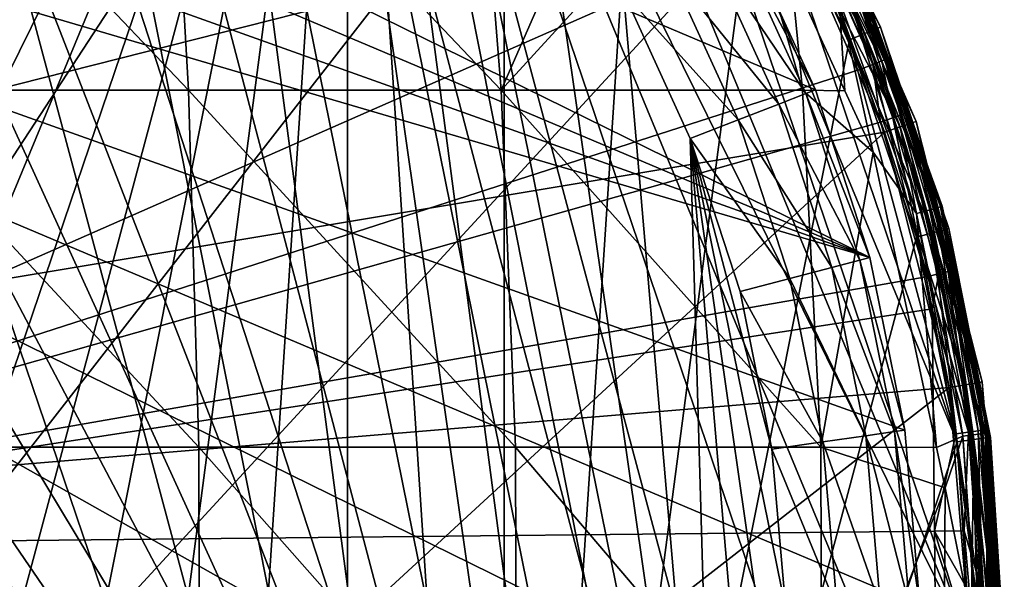
# Model space of a CAD drawing. Extents: x -24 to 24, y -246 to 24.
# Drawn here: x 10 to 24, y 1 to 9 of the extents above; entities that cross this region are included whole.
import ezdxf

# ---------------------------------------------------------------- set-up
doc = ezdxf.new("R2010")
doc.units = 0
doc.header["$MEASUREMENT"] = 0
for name, color, linetype in [('L1', 7, 'Continuous'), ('L2', 7, 'Continuous'), ('L4', 7, 'Continuous'), ('L5', 7, 'Continuous')]:
    doc.layers.add(name, color=color, linetype=linetype)

msp = doc.modelspace()

# ---------------------------------------------------------------- linework, layer by layer
at = {"layer": 'L1', "color": 250}
for points in [[(22.24438, 5.847021, 261.1), (-11.30986, 20.02716, 261.1), (-8.953213, 21.18584, 261.1)], [(22.24438, 5.847021, 261.1), (-8.953213, 21.18584, 261.1), (21.43287, 8.344578, 261.1)], [(-8.953213, 21.18584, 261.1), (20.34196, 10.73335, 261.1), (21.43287, 8.344578, 261.1)], [(17.98333, -10.84435, 263.1), (-1.198865, 20.96575, 263.1), (-3.580966, 20.69243, 263.1)], [(1.198865, 20.96575, 263.1), (-1.198865, 20.96575, 263.1), (17.98333, -10.84435, 263.1)], [(17.98333, -10.84435, 263.1), (3.580966, 20.69243, 263.1), (1.198865, 20.96575, 263.1)], [(17.98333, -10.84435, 263.1), (-3.580966, 20.69243, 263.1), (-5.916384, 20.14935, 263.1)], [(17.98333, -10.84435, 263.1), (5.916384, 20.14935, 263.1), (3.580966, 20.69243, 263.1)], [(-8.174672, 19.3436, 263.1), (17.98333, -10.84435, 263.1), (-5.916384, 20.14935, 263.1)], [(8.174672, 19.3436, 263.1), (5.916384, 20.14935, 263.1), (17.98333, -10.84435, 263.1)], [(-13.51906, 18.60739, 261.1), (-11.30986, 20.02716, 261.1), (22.24438, 5.847021, 261.1)], [(9.265644, -18.84537, 263.1), (11.35346, -17.66632, 263.1), (-8.174672, 19.3436, 263.1)], [(-8.174672, 19.3436, 263.1), (11.35346, -17.66632, 263.1), (13.29326, -16.25697, 263.1)], [(-8.174672, 19.3436, 263.1), (13.29326, -16.25697, 263.1), (15.05977, -14.63569, 263.1)], [(15.05977, -14.63569, 263.1), (16.62995, -12.82361, 263.1), (-8.174672, 19.3436, 263.1)], [(-8.174672, 19.3436, 263.1), (16.62995, -12.82361, 263.1), (17.98333, -10.84435, 263.1)], [(17.98333, -10.84435, 263.1), (10.32639, 18.28567, 263.1), (8.174672, 19.3436, 263.1)], [(22.24438, 5.847021, 261.1), (-15.55202, 16.94505, 261.1), (-13.51906, 18.60739, 261.1)], [(17.98333, -10.84435, 263.1), (12.34349, 16.98936, 263.1), (10.32639, 18.28567, 263.1)], [(20.92154, -9.554545, 261.1), (-17.38224, 15.0618, 261.1), (-15.55202, 16.94505, 261.1)], [(22.24438, 5.847021, 261.1), (22.76589, 3.273241, 261.1), (-15.55202, 16.94505, 261.1)], [(-15.55202, 16.94505, 261.1), (22.76589, 3.273241, 261.1), (22.99062, 0.656789, 261.1)], [(-15.55202, 16.94505, 261.1), (22.99062, 0.656789, 261.1), (22.91563, -1.968225, 261.1)], [(22.91563, -1.968225, 261.1), (22.5419, -4.567581, 261.1), (-15.55202, 16.94505, 261.1)], [(-15.55202, 16.94505, 261.1), (22.5419, -4.567581, 261.1), (21.8743, -7.107391, 261.1)], [(-15.55202, 16.94505, 261.1), (21.8743, -7.107391, 261.1), (20.92154, -9.554545, 261.1)], [(14.19967, 15.47156, 263.1), (12.34349, 16.98936, 263.1), (17.98333, -10.84435, 263.1)], [(17.98333, -10.84435, 263.1), (19.10227, -8.723715, 263.1), (14.19967, 15.47156, 263.1)], [(14.19967, 15.47156, 263.1), (19.10227, -8.723715, 263.1), (19.97219, -6.489357, 263.1)], [(14.19967, 15.47156, 263.1), (19.97219, -6.489357, 263.1), (15.87074, 13.75208, 263.1)], [(20.92154, -9.554545, 261.1), (-18.98585, 12.98219, 261.1), (-17.38224, 15.0618, 261.1)], [(15.87074, 13.75208, 263.1), (19.97219, -6.489357, 263.1), (17.33491, 11.85331, 263.1)], [(-20.34196, 10.73335, 261.1), (-18.98585, 12.98219, 261.1), (20.92154, -9.554545, 261.1)], [(19.97219, -6.489357, 263.1), (18.57309, 9.800014, 263.1), (17.33491, 11.85331, 263.1)], [(-20.34196, 10.73335, 261.1), (20.92154, -9.554545, 261.1), (19.69603, -11.87714, 261.1)], [(19.69603, -11.87714, 261.1), (18.21375, -14.0449, 261.1), (-20.34196, 10.73335, 261.1)], [(-20.34196, 10.73335, 261.1), (18.21375, -14.0449, 261.1), (16.49403, -16.02956, 261.1)], [(-20.34196, 10.73335, 261.1), (16.49403, -16.02956, 261.1), (14.55929, -17.80526, 261.1)], [(14.55929, -17.80526, 261.1), (12.43474, -19.34883, 261.1), (-20.34196, 10.73335, 261.1)], [(-20.34196, 10.73335, 261.1), (12.43474, -19.34883, 261.1), (10.14809, -20.64016, 261.1)], [(-20.34196, 10.73335, 261.1), (10.14809, -20.64016, 261.1), (7.729136, -21.66242, 261.1)], [(20.20731, 10.6623, 261.8654), (21.43287, 8.344578, 261.1), (20.34196, 10.73335, 261.1)], [(19.82387, 10.45998, 262.5142), (21.291, 8.289343, 261.8654), (20.20731, 10.6623, 261.8654)], [(21.291, 8.289343, 261.8654), (21.43287, 8.344578, 261.1), (20.20731, 10.6623, 261.8654)], [(19.25001, 10.15719, 262.9478), (20.887, 8.13205, 262.5142), (19.82387, 10.45998, 262.5142)], [(20.887, 8.13205, 262.5142), (21.291, 8.289343, 261.8654), (19.82387, 10.45998, 262.5142)], [(18.57309, 9.800014, 263.1), (20.28236, 7.896643, 262.9478), (19.25001, 10.15719, 262.9478)], [(20.28236, 7.896643, 262.9478), (20.887, 8.13205, 262.5142), (19.25001, 10.15719, 262.9478)], [(19.56915, 7.618962, 263.1), (20.28236, 7.896643, 262.9478), (18.57309, 9.800014, 263.1)], [(19.97219, -6.489357, 263.1), (19.56915, 7.618962, 263.1), (18.57309, 9.800014, 263.1)], [(20.887, 8.13205, 262.5142), (22.09714, 5.808319, 261.8654), (21.291, 8.289343, 261.8654)], [(21.291, 8.289343, 261.8654), (22.24438, 5.847021, 261.1), (21.43287, 8.344578, 261.1)], [(22.09714, 5.808319, 261.8654), (22.24438, 5.847021, 261.1), (21.291, 8.289343, 261.8654)], [(20.28236, 7.896643, 262.9478), (21.67784, 5.698104, 262.5142), (20.887, 8.13205, 262.5142)], [(21.67784, 5.698104, 262.5142), (22.09714, 5.808319, 261.8654), (20.887, 8.13205, 262.5142)], [(19.56915, 7.618962, 263.1), (21.05031, 5.533156, 262.9478), (20.28236, 7.896643, 262.9478)], [(21.05031, 5.533156, 262.9478), (21.67784, 5.698104, 262.5142), (20.28236, 7.896643, 262.9478)], [(20.31008, 5.338585, 263.1), (21.05031, 5.533156, 262.9478), (19.56915, 7.618962, 263.1)], [(20.58173, -4.1704, 263.1), (20.92297, -1.797075, 263.1), (19.56915, 7.618962, 263.1)], [(20.58173, -4.1704, 263.1), (19.56915, 7.618962, 263.1), (19.97219, -6.489357, 263.1)], [(20.92297, -1.797075, 263.1), (20.99144, 0.599677, 263.1), (19.56915, 7.618962, 263.1)], [(19.56915, 7.618962, 263.1), (20.99144, 0.599677, 263.1), (20.78625, 2.988612, 263.1)], [(19.56915, 7.618962, 263.1), (20.78625, 2.988612, 263.1), (20.31008, 5.338585, 263.1)], [(21.67784, 5.698104, 262.5142), (22.6152, 3.251575, 261.8654), (22.09714, 5.808319, 261.8654)], [(22.09714, 5.808319, 261.8654), (22.76589, 3.273241, 261.1), (22.24438, 5.847021, 261.1)], [(22.6152, 3.251575, 261.8654), (22.76589, 3.273241, 261.1), (22.09714, 5.808319, 261.8654)], [(21.05031, 5.533156, 262.9478), (22.18607, 3.189875, 262.5142), (21.67784, 5.698104, 262.5142)], [(22.18607, 3.189875, 262.5142), (22.6152, 3.251575, 261.8654), (21.67784, 5.698104, 262.5142)], [(20.31008, 5.338585, 263.1), (21.54383, 3.097535, 262.9478), (21.05031, 5.533156, 262.9478)], [(21.54383, 3.097535, 262.9478), (22.18607, 3.189875, 262.5142), (21.05031, 5.533156, 262.9478)], [(20.78625, 2.988612, 263.1), (21.54383, 3.097535, 262.9478), (20.31008, 5.338585, 263.1)], [(22.18607, 3.189875, 262.5142), (22.83844, 0.652442, 261.8654), (22.6152, 3.251575, 261.8654)], [(22.6152, 3.251575, 261.8654), (22.99062, 0.656789, 261.1), (22.76589, 3.273241, 261.1)], [(22.83844, 0.652442, 261.8654), (22.99062, 0.656789, 261.1), (22.6152, 3.251575, 261.8654)], [(20.78625, 2.988612, 263.1), (21.75649, 0.621533, 262.9478), (21.54383, 3.097535, 262.9478)], [(21.54383, 3.097535, 262.9478), (22.40507, 0.640061, 262.5142), (22.18607, 3.189875, 262.5142)], [(21.75649, 0.621533, 262.9478), (22.40507, 0.640061, 262.5142), (21.54383, 3.097535, 262.9478)], [(22.40507, 0.640061, 262.5142), (22.83844, 0.652442, 261.8654), (22.18607, 3.189875, 262.5142)], [(20.99144, 0.599677, 263.1), (21.75649, 0.621533, 262.9478), (20.78625, 2.988612, 263.1)]]:
    msp.add_3dface(points, dxfattribs=at)
at = {"layer": 'L2', "color": 7}
for points in [[(12.08784, 8.338181, 266.4978), (7.302552, 8.338181, 267.48), (7.121261, 13.5591, 266.295)], [(12.08784, 8.338181, 266.4978), (7.121261, 13.5591, 266.295), (11.78775, 13.5591, 265.3373)], [(16.74941, 8.338181, 265.0372), (12.08784, 8.338181, 266.4978), (11.78775, 13.5591, 265.3373)], [(16.74941, 8.338181, 265.0372), (11.78775, 13.5591, 265.3373), (16.33359, 13.5591, 263.9129)], [(19.03487, 13.55042, 262.75), (16.74941, 8.338181, 265.0372), (16.33359, 13.5591, 263.9129)], [(20.15892, 12.06723, 262.75), (16.74941, 8.338181, 265.0372), (19.03487, 13.55042, 262.75)], [(21.23954, 8.338181, 263.1131), (16.74941, 8.338181, 265.0372), (20.15892, 12.06723, 262.75)], [(21.23954, 8.338181, 263.1131), (20.15892, 12.06723, 262.75), (21.07115, 10.0796, 262.75)], [(-0.002853, 1.529331, 270.0494), (21.13276, 10.82391, 269.7585), (-0.098701, 10.87715, 269.9925)], [(21.30564, 10.91245, 269.7032), (21.13276, 10.82391, 269.7585), (22.11055, 8.65317, 269.7586)], [(22.29141, 8.723943, 269.7033), (21.43244, 10.9774, 269.5601), (21.30564, 10.91245, 269.7032)], [(21.30564, 10.91245, 269.7032), (22.11055, 8.65317, 269.7586), (22.29141, 8.723943, 269.7033)], [(22.42406, 8.775841, 269.5602), (22.15744, 9.500009, 269.3656), (21.43244, 10.9774, 269.5601)], [(22.29141, 8.723943, 269.7033), (22.42406, 8.775841, 269.5602), (21.43244, 10.9774, 269.5601)], [(22.11055, 8.65317, 269.7586), (21.13276, 10.82391, 269.7585), (-0.002853, 1.529331, 270.0494)], [(21.78567, 9.688709, 262.75), (21.87329, 8.331852, 262.75), (21.07115, 10.0796, 262.75)], [(21.07115, 10.0796, 262.75), (21.87329, 8.331852, 262.75), (21.23954, 8.338181, 263.1131)], [(22.12514, 9.83968, 263.0018), (23.21411, 6.578601, 262.8696), (22.04636, 9.804643, 262.8696)], [(22.12514, 9.83968, 263.0018), (22.26143, 9.546431, 263.157), (23.29706, 6.60211, 263.0018)], [(23.29706, 6.60211, 263.0018), (23.21411, 6.578601, 262.8696), (22.12514, 9.83968, 263.0018)], [(21.92701, 9.751566, 262.7811), (22.93962, 6.500814, 262.75), (21.78567, 9.688709, 262.75)], [(22.93962, 6.500814, 262.75), (22.29339, 7.41651, 262.75), (21.78567, 9.688709, 262.75)], [(22.29339, 7.41651, 262.75), (21.87329, 8.331852, 262.75), (21.78567, 9.688709, 262.75)], [(22.04636, 9.804643, 262.8696), (23.08844, 6.542989, 262.7811), (21.92701, 9.751566, 262.7811)], [(23.08844, 6.542989, 262.7811), (22.93962, 6.500814, 262.75), (21.92701, 9.751566, 262.7811)], [(23.21411, 6.578601, 262.8696), (23.08844, 6.542989, 262.7811), (22.04636, 9.804643, 262.8696)], [(22.26143, 9.546431, 263.157), (22.15744, 9.500009, 269.3656), (22.47469, 8.79564, 269.3657)], [(23.3244, 6.609858, 263.157), (22.26143, 9.546431, 263.157), (22.47469, 8.79564, 269.3657)], [(22.26143, 9.546431, 263.157), (23.3244, 6.609858, 263.157), (23.29706, 6.60211, 263.0018)], [(22.42406, 8.775841, 269.5602), (22.47469, 8.79564, 269.3657), (22.15744, 9.500009, 269.3656)], [(22.29141, 8.723943, 269.7033), (22.11055, 8.65317, 269.7586), (22.40379, 7.862966, 269.7587)], [(22.58702, 7.927268, 269.7034), (22.42406, 8.775841, 269.5602), (22.29141, 8.723943, 269.7033)], [(22.29141, 8.723943, 269.7033), (22.40379, 7.862966, 269.7587), (22.58702, 7.927268, 269.7034)], [(22.72141, 7.974418, 269.5602), (22.47469, 8.79564, 269.3657), (22.42406, 8.775841, 269.5602)], [(22.58702, 7.927268, 269.7034), (22.72141, 7.974418, 269.5602), (22.42406, 8.775841, 269.5602)], [(22.47469, 8.79564, 269.3657), (22.77272, 7.992402, 269.3658), (23.3244, 6.609858, 263.157)], [(22.72141, 7.974418, 269.5602), (22.77272, 7.992402, 269.3658), (22.47469, 8.79564, 269.3657)], [(22.40379, 7.862966, 269.7587), (22.11055, 8.65317, 269.7586), (-0.002853, 1.529331, 270.0494)], [(12.24347, 3.017611, 267.0997), (7.396568, 3.017611, 268.0945), (7.302552, 8.338181, 267.48)], [(12.24347, 3.017611, 267.0997), (7.302552, 8.338181, 267.48), (12.08784, 8.338181, 266.4978)], [(16.96505, 3.017611, 265.6203), (12.24347, 3.017611, 267.0997), (12.08784, 8.338181, 266.4978)], [(16.96505, 3.017611, 265.6203), (12.08784, 8.338181, 266.4978), (16.74941, 8.338181, 265.0372)], [(21.51298, 3.017611, 263.6714), (16.96505, 3.017611, 265.6203), (16.74941, 8.338181, 265.0372)], [(21.51298, 3.017611, 263.6714), (16.74941, 8.338181, 265.0372), (21.23954, 8.338181, 263.1131)], [(21.23954, 8.338181, 263.1131), (21.87329, 8.331852, 262.75), (22.29339, 7.41651, 262.75)], [(21.23954, 8.338181, 263.1131), (22.29339, 7.41651, 262.75), (21.51298, 3.017611, 263.6714)], [(22.58702, 7.927268, 269.7034), (22.40379, 7.862966, 269.7587), (23.08371, 5.559715, 269.7589)], [(23.27239, 5.605155, 269.7035), (22.72141, 7.974418, 269.5602), (22.58702, 7.927268, 269.7034)], [(22.58702, 7.927268, 269.7034), (23.08371, 5.559715, 269.7589), (23.27239, 5.605155, 269.7035)], [(23.41076, 5.638469, 269.5604), (22.77272, 7.992402, 269.3658), (22.72141, 7.974418, 269.5602)], [(23.27239, 5.605155, 269.7035), (23.41076, 5.638469, 269.5604), (22.72141, 7.974418, 269.5602)], [(23.3244, 6.609858, 263.157), (22.77272, 7.992402, 269.3658), (23.46357, 5.651174, 269.366)], [(23.41076, 5.638469, 269.5604), (23.46357, 5.651174, 269.366), (22.77272, 7.992402, 269.3658)], [(-0.002853, 1.529331, 270.0494), (23.08371, 5.559715, 269.7589), (22.40379, 7.862966, 269.7587)], [(21.51298, 3.017611, 263.6714), (22.29339, 7.41651, 262.75), (23.24096, 3.014939, 262.75)], [(22.93962, 6.500814, 262.75), (23.24096, 3.014939, 262.75), (22.29339, 7.41651, 262.75)], [(23.29706, 6.60211, 263.0018), (23.3244, 6.609858, 263.157), (23.73388, 4.640389, 263.157)], [(23.3244, 6.609858, 263.157), (23.46357, 5.651174, 269.366), (23.73388, 4.640389, 263.157)], [(23.08844, 6.542989, 262.7811), (23.62974, 3.181478, 262.75), (22.93962, 6.500814, 262.75)], [(23.62974, 3.181478, 262.75), (23.24096, 3.014939, 262.75), (22.93962, 6.500814, 262.75)], [(23.21411, 6.578601, 262.8696), (23.78304, 3.202118, 262.7811), (23.08844, 6.542989, 262.7811)], [(23.78304, 3.202118, 262.7811), (23.62974, 3.181478, 262.75), (23.08844, 6.542989, 262.7811)], [(23.29706, 6.60211, 263.0018), (23.91249, 3.219547, 262.8696), (23.21411, 6.578601, 262.8696)], [(23.91249, 3.219547, 262.8696), (23.78304, 3.202118, 262.7811), (23.21411, 6.578601, 262.8696)], [(23.29706, 6.60211, 263.0018), (23.73388, 4.640389, 263.157), (23.99795, 3.231052, 263.0018)], [(23.99795, 3.231052, 263.0018), (23.91249, 3.219547, 262.8696), (23.29706, 6.60211, 263.0018)], [(23.27239, 5.605155, 269.7035), (23.08371, 5.559715, 269.7589), (23.17391, 5.081199, 269.759)], [(23.27239, 5.605155, 269.7035), (23.17391, 5.081199, 269.759), (23.71709, 3.245157, 269.7037)], [(23.71709, 3.245157, 269.7037), (23.41076, 5.638469, 269.5604), (23.27239, 5.605155, 269.7035)], [(23.65662, 4.626213, 269.3661), (23.46357, 5.651174, 269.366), (23.41076, 5.638469, 269.5604)], [(23.85796, 3.264403, 269.5605), (23.65662, 4.626213, 269.3661), (23.41076, 5.638469, 269.5604)], [(23.71709, 3.245157, 269.7037), (23.85796, 3.264403, 269.5605), (23.41076, 5.638469, 269.5604)], [(23.73388, 4.640389, 263.157), (23.46357, 5.651174, 269.366), (23.65662, 4.626213, 269.3661)], [(-0.002853, 1.529331, 270.0494), (23.17391, 5.081199, 269.759), (23.08371, 5.559715, 269.7589)], [(23.20789, 1.766468, 269.7708), (23.17391, 5.081199, 269.759), (-0.002853, 1.529331, 270.0494)], [(23.20789, 1.766468, 269.7708), (23.52495, 3.218879, 269.7592), (23.17391, 5.081199, 269.759)], [(23.71709, 3.245157, 269.7037), (23.17391, 5.081199, 269.759), (23.52495, 3.218879, 269.7592)], [(23.73388, 4.640389, 263.157), (23.65662, 4.626213, 269.3661), (24.02611, 3.234844, 263.157)], [(24.02611, 3.234844, 263.157), (23.65662, 4.626213, 269.3661), (23.91172, 3.271722, 269.3663)], [(23.85796, 3.264403, 269.5605), (23.91172, 3.271722, 269.3663), (23.65662, 4.626213, 269.3661)], [(23.99795, 3.231052, 263.0018), (23.73388, 4.640389, 263.157), (24.02611, 3.234844, 263.157)], [(23.71709, 3.245157, 269.7037), (23.52495, 3.218879, 269.7592), (23.64964, 1.770965, 269.7594)], [(23.64964, 1.770965, 269.7594), (23.92296, 0.853507, 269.704), (23.71709, 3.245157, 269.7037)], [(23.92296, 0.853507, 269.704), (23.85796, 3.264403, 269.5605), (23.71709, 3.245157, 269.7037)], [(24.06496, 0.85858, 269.5609), (23.91172, 3.271722, 269.3663), (23.85796, 3.264403, 269.5605)], [(23.92296, 0.853507, 269.704), (24.06496, 0.85858, 269.5609), (23.85796, 3.264403, 269.5605)], [(24.02611, 3.234844, 263.157), (23.91172, 3.271722, 269.3663), (24.2429, 0.000217, 263.157)], [(24.2429, 0.000217, 263.157), (23.91172, 3.271722, 269.3663), (24.11916, 0.860522, 269.3667)], [(24.06496, 0.85858, 269.5609), (24.11916, 0.860522, 269.3667), (23.91172, 3.271722, 269.3663)], [(23.99795, 3.231052, 263.0018), (24.15969, 0.002757, 262.9057), (23.91249, 3.219547, 262.8696)], [(23.99795, 3.231052, 263.0018), (24.02611, 3.234844, 263.157), (24.22268, 0.000835, 263.0242)], [(24.22268, 0.000835, 263.0242), (24.21156, 0.001174, 263.0033), (23.99795, 3.231052, 263.0018)], [(24.21156, 0.001174, 263.0033), (24.15969, 0.002757, 262.9057), (23.99795, 3.231052, 263.0018)], [(24.22268, 0.000835, 263.0242), (24.02611, 3.234844, 263.157), (24.2429, 0.000217, 263.157)], [(23.64964, 1.770965, 269.7594), (23.52495, 3.218879, 269.7592), (23.20789, 1.766468, 269.7708)], [(23.62974, 3.181478, 262.75), (23.37034, 2.413979, 262.75), (23.24096, 3.014939, 262.75)], [(23.84295, 0.012384, 262.75), (23.37034, 2.413979, 262.75), (23.62974, 3.181478, 262.75)], [(23.78304, 3.202118, 262.7811), (23.85907, 0.011896, 262.7503), (23.62974, 3.181478, 262.75)], [(23.85907, 0.011896, 262.7503), (23.84295, 0.012384, 262.75), (23.62974, 3.181478, 262.75)], [(23.91249, 3.219547, 262.8696), (24.06102, 0.005763, 262.8147), (23.78304, 3.202118, 262.7811)], [(24.06102, 0.005763, 262.8147), (23.9954, 0.007757, 262.7863), (23.78304, 3.202118, 262.7811)], [(23.78304, 3.202118, 262.7811), (23.9954, 0.007757, 262.7863), (23.93774, 0.009509, 262.7614)], [(23.93774, 0.009509, 262.7614), (23.85907, 0.011896, 262.7503), (23.78304, 3.202118, 262.7811)], [(23.91249, 3.219547, 262.8696), (24.15969, 0.002757, 262.9057), (24.12473, 0.003822, 262.8734)], [(24.12473, 0.003822, 262.8734), (24.06102, 0.005763, 262.8147), (23.91249, 3.219547, 262.8696)], [(12.25276, -2.339024, 267.1356), (7.402186, -2.339024, 268.1312), (7.396568, 3.017611, 268.0945)], [(12.25276, -2.339024, 267.1356), (7.396568, 3.017611, 268.0945), (12.24347, 3.017611, 267.0997)], [(16.97793, -2.339024, 265.6551), (12.25276, -2.339024, 267.1356), (12.24347, 3.017611, 267.0997)], [(16.97793, -2.339024, 265.6551), (12.24347, 3.017611, 267.0997), (16.96505, 3.017611, 265.6203)], [(21.52932, -2.339024, 263.7047), (16.97793, -2.339024, 265.6551), (16.96505, 3.017611, 265.6203)], [(21.52932, -2.339024, 263.7047), (16.96505, 3.017611, 265.6203), (21.51298, 3.017611, 263.6714)], [(21.51298, 3.017611, 263.6714), (23.37034, 2.413979, 262.75), (21.52932, -2.339024, 263.7047)], [(21.51298, 3.017611, 263.6714), (23.24096, 3.014939, 262.75), (23.37034, 2.413979, 262.75)], [(21.52932, -2.339024, 263.7047), (23.37034, 2.413979, 262.75), (23.34092, -2.338971, 262.75)], [(23.84295, 0.012384, 262.75), (23.34092, -2.338971, 262.75), (23.37034, 2.413979, 262.75)], [(-0.002853, 1.529331, 270.0494), (23.3003, -7.246012, 269.7595), (23.20789, 1.766468, 269.7708)], [(23.72924, 0.846593, 269.7596), (23.64964, 1.770965, 269.7594), (23.20789, 1.766468, 269.7708)], [(23.20789, 1.766468, 269.7708), (23.3003, -7.246012, 269.7595), (23.74437, 0.015466, 269.7594)], [(23.20789, 1.766468, 269.7708), (23.74437, 0.015466, 269.7594), (23.72924, 0.846593, 269.7596)], [(23.72924, 0.846593, 269.7596), (23.92296, 0.853507, 269.704), (23.64964, 1.770965, 269.7594)], [(-0.002853, 1.529331, 270.0494), (8.516713, -18.46958, 269.999), (9.90395, -18.47755, 269.9841)], [(-0.002853, 1.529331, 270.0494), (9.90395, -18.47755, 269.9841), (22.60604, -18.59453, 269.7594)], [(22.60604, -18.59453, 269.7594), (23.17911, -9.227746, 269.7595), (-0.002853, 1.529331, 270.0494)], [(-0.002853, 1.529331, 270.0494), (23.17911, -9.227746, 269.7595), (23.3003, -7.246012, 269.7595)]]:
    msp.add_3dface(points, dxfattribs=at)
at = {"layer": 'L4', "color": 7}
for points in [[(12.99002, 19.8827, 261.1), (9.540266, 21.74962, 261.1), (-23.75, 0, 261.1)], [(-9.540266, -21.74962, 166), (9.540266, 21.74962, 166), (12.99002, 19.8827, 166)], [(-23.75, 0, 261.1), (16.08544, 17.47344, 261.1), (12.99002, 19.8827, 261.1)], [(12.99002, 19.8827, 166), (16.08544, 17.47344, 166), (-9.540266, -21.74962, 166)], [(-23.75, 0, 261.1), (18.74209, 14.58755, 261.1), (16.08544, 17.47344, 261.1)], [(-9.540266, -21.74962, 166), (16.08544, 17.47344, 166), (18.74209, 14.58755, 166)], [(20.8875, 11.30375, 261.1), (18.74209, 14.58755, 261.1), (-23.75, 0, 261.1)], [(18.74209, 14.58755, 166), (20.8875, 11.30375, 166), (-9.540266, -21.74962, 166)], [(22.87271, 7.852212, 166.25), (21.10737, 11.42274, 166.067), (21.26832, 11.50984, 166.25)], [(21.26832, 11.50984, 260.85), (21.10737, 11.42274, 261.033), (22.69961, 7.792787, 261.033)], [(22.93607, 7.873962, 166.5), (21.26832, 11.50984, 166.25), (21.32724, 11.54172, 166.5)], [(21.32724, 11.54172, 260.6), (21.26832, 11.50984, 260.85), (22.87271, 7.852212, 260.85)], [(22.93607, 7.873962, 166.5), (22.87271, 7.852212, 166.25), (21.26832, 11.50984, 166.25)], [(21.26832, 11.50984, 260.85), (22.69961, 7.792787, 261.033), (22.87271, 7.852212, 260.85)], [(22.93607, 7.873962, 260.6), (22.93607, 7.873962, 166.5), (21.32724, 11.54172, 260.6)], [(21.32724, 11.54172, 260.6), (22.93607, 7.873962, 166.5), (21.32724, 11.54172, 166.5)], [(21.32724, 11.54172, 260.6), (22.87271, 7.852212, 260.85), (22.93607, 7.873962, 260.6)], [(-23.75, 0, 261.1), (22.46316, 7.711613, 261.1), (20.8875, 11.30375, 261.1)], [(-9.540266, -21.74962, 166), (20.8875, 11.30375, 166), (22.46316, 7.711613, 166)], [(22.69961, 7.792787, 166.067), (20.8875, 11.30375, 166), (21.10737, 11.42274, 166.067)], [(22.46316, 7.711613, 261.1), (21.10737, 11.42274, 261.033), (20.8875, 11.30375, 261.1)], [(22.69961, 7.792787, 166.067), (22.46316, 7.711613, 166), (20.8875, 11.30375, 166)], [(22.87271, 7.852212, 166.25), (22.69961, 7.792787, 166.067), (21.10737, 11.42274, 166.067)], [(22.46316, 7.711613, 261.1), (22.69961, 7.792787, 261.033), (21.10737, 11.42274, 261.033)], [(23.67267, 3.95027, 166.067), (22.46316, 7.711613, 166), (22.69961, 7.792787, 166.067)], [(23.42608, 3.909122, 261.1), (22.69961, 7.792787, 261.033), (22.46316, 7.711613, 261.1)], [(23.85319, 3.980393, 166.25), (22.69961, 7.792787, 166.067), (22.87271, 7.852212, 166.25)], [(22.87271, 7.852212, 260.85), (22.69961, 7.792787, 261.033), (23.67267, 3.95027, 261.033)], [(23.85319, 3.980393, 166.25), (23.67267, 3.95027, 166.067), (22.69961, 7.792787, 166.067)], [(23.42608, 3.909122, 261.1), (23.67267, 3.95027, 261.033), (22.69961, 7.792787, 261.033)], [(23.91926, 3.991419, 166.5), (22.87271, 7.852212, 166.25), (22.93607, 7.873962, 166.5)], [(22.93607, 7.873962, 260.6), (22.87271, 7.852212, 260.85), (23.85319, 3.980393, 260.85)], [(23.91926, 3.991419, 166.5), (23.85319, 3.980393, 166.25), (22.87271, 7.852212, 166.25)], [(22.87271, 7.852212, 260.85), (23.67267, 3.95027, 261.033), (23.85319, 3.980393, 260.85)], [(23.91926, 3.991419, 260.6), (23.91926, 3.991419, 166.5), (22.93607, 7.873962, 260.6)], [(22.93607, 7.873962, 260.6), (23.91926, 3.991419, 166.5), (22.93607, 7.873962, 166.5)], [(22.93607, 7.873962, 260.6), (23.85319, 3.980393, 260.85), (23.91926, 3.991419, 260.6)], [(-23.75, 0, 261.1), (23.42608, 3.909122, 261.1), (22.46316, 7.711613, 261.1)], [(-9.540266, -21.74962, 166), (22.46316, 7.711613, 166), (23.42608, 3.909122, 166)], [(23.67267, 3.95027, 166.067), (23.42608, 3.909122, 166), (22.46316, 7.711613, 166)], [(24.18301, 0, 166.25), (23.67267, 3.95027, 166.067), (23.85319, 3.980393, 166.25)], [(23.67267, 3.95027, 261.033), (24.09151, 0, 260.9415), (23.85319, 3.980393, 260.85)], [(24.25, 0, 166.5), (23.85319, 3.980393, 166.25), (23.91926, 3.991419, 166.5)], [(23.91926, 3.991419, 260.6), (23.85319, 3.980393, 260.85), (24.19961, 0, 260.788)], [(24.25, 0, 166.5), (24.18301, 0, 166.25), (23.85319, 3.980393, 166.25)], [(23.85319, 3.980393, 260.85), (24.09151, 0, 260.9415), (24.18301, 0, 260.85)], [(23.85319, 3.980393, 260.85), (24.18301, 0, 260.85), (24.19961, 0, 260.788)], [(23.91926, 3.991419, 166.5), (24.25, 0, 225.9), (24.25, 0, 166.5)], [(24.25, 0, 260.6), (24.25, 0, 225.9), (23.91926, 3.991419, 260.6)], [(23.91926, 3.991419, 260.6), (24.25, 0, 225.9), (23.91926, 3.991419, 166.5)], [(23.91926, 3.991419, 260.6), (24.19961, 0, 260.788), (24.25, 0, 260.6)], [(23.75, 0, 261.1), (23.42608, 3.909122, 261.1), (-23.75, 0, 261.1)], [(23.75, 0, 166), (-9.540266, -21.74962, 166), (23.42608, 3.909122, 166)], [(24, 0, 166.067), (23.42608, 3.909122, 166), (23.67267, 3.95027, 166.067)], [(23.93804, 0, 261.0496), (23.67267, 3.95027, 261.033), (23.42608, 3.909122, 261.1)], [(24, 0, 166.067), (23.75, 0, 166), (23.42608, 3.909122, 166)], [(23.42608, 3.909122, 261.1), (23.75, 0, 261.1), (23.93804, 0, 261.0496)], [(24.18301, 0, 166.25), (24, 0, 166.067), (23.67267, 3.95027, 166.067)], [(23.93804, 0, 261.0496), (24, 0, 261.033), (23.67267, 3.95027, 261.033)], [(23.67267, 3.95027, 261.033), (24, 0, 261.033), (24.09151, 0, 260.9415)]]:
    msp.add_3dface(points, dxfattribs=at)
at = {"layer": 'L5', "color": 7}
for points in [[(9.088731, -21.94214), (0, 23.75), (11.875, -20.5681)], [(11.875, -20.5681), (0, 23.75), (14.45808, -18.84214)], [(14.45808, -18.84214), (0, 23.75), (16.79379, -16.79379)], [(16.79379, -16.79379), (0, 23.75), (3.099997, 23.54681)], [(16.79379, -16.79379), (3.099997, 23.54681), (6.146953, 22.94074)], [(6.146953, 22.94074), (9.088731, 21.94214), (16.79379, -16.79379)], [(-14.45808, -18.84214, 166), (11.875, 20.5681, 166), (9.088731, 21.94214, 166)], [(16.79379, -16.79379), (9.088731, 21.94214), (11.875, 20.5681)], [(14.45808, 18.84214, 166), (11.875, 20.5681, 166), (-14.45808, -18.84214, 166)], [(16.79379, -16.79379), (11.875, 20.5681), (14.45808, 18.84214)], [(-14.45808, -18.84214, 166), (-11.875, -20.5681, 166), (14.45808, 18.84214, 166)], [(14.45808, 18.84214, 166), (-11.875, -20.5681, 166), (-9.088731, -21.94214, 166)], [(14.45808, 18.84214, 166), (-9.088731, -21.94214, 166), (-6.146953, -22.94074, 166)], [(-6.146953, -22.94074, 166), (-3.099997, -23.54681, 166), (14.45808, 18.84214, 166)], [(14.45808, 18.84214, 166), (-3.099997, -23.54681, 166), (0, -23.75, 166)], [(14.45808, 18.84214, 166), (0, -23.75, 166), (3.099997, -23.54681, 166)], [(3.099997, -23.54681, 166), (6.146953, -22.94074, 166), (14.45808, 18.84214, 166)], [(14.45808, 18.84214, 166), (6.146953, -22.94074, 166), (9.088731, -21.94214, 166)], [(14.45808, 18.84214, 166), (9.088731, -21.94214, 166), (11.875, -20.5681, 166)], [(14.45808, -18.84214, 166), (14.45808, 18.84214, 166), (11.875, -20.5681, 166)], [(14.45808, -18.84214, 166), (16.79379, -16.79379, 166), (14.45808, 18.84214, 166)], [(16.79379, -16.79379, 166), (18.84214, -14.45808, 166), (14.45808, 18.84214, 166)], [(14.45808, 18.84214, 166), (18.84214, -14.45808, 166), (20.5681, -11.875, 166)], [(14.45808, 18.84214, 166), (20.5681, -11.875, 166), (21.94214, -9.088731, 166)], [(23.75, 0, 166), (16.79379, 16.79379, 166), (14.45808, 18.84214, 166)], [(21.94214, -9.088731, 166), (22.94074, -6.146953, 166), (14.45808, 18.84214, 166)], [(14.45808, 18.84214, 166), (22.94074, -6.146953, 166), (23.54681, -3.099997, 166)], [(14.45808, 18.84214, 166), (23.54681, -3.099997, 166), (23.75, 0, 166)], [(16.79379, -16.79379), (14.45808, 18.84214), (16.79379, 16.79379)], [(23.75, 0, 166), (18.84214, 14.45808, 166), (16.79379, 16.79379, 166)], [(16.79379, 16.79379), (18.84214, 14.45808), (16.79379, -16.79379)], [(16.79379, -16.79379), (18.84214, 14.45808), (20.5681, 11.875)], [(23.54681, 3.099997, 166), (20.5681, 11.875, 166), (18.84214, 14.45808, 166)], [(23.54681, 3.099997, 166), (18.84214, 14.45808, 166), (23.75, 0, 166)], [(20.78461, 12, 0.066987), (20.9431, 12.09151, 0.25), (22.34219, 9.254438, 0.25)], [(20.9431, 12.09151, 165.75), (20.78461, 12, 165.933), (22.17311, 9.184402, 165.933)], [(20.9431, 12.09151, 0.25), (21.00112, 12.125, 0.5), (22.40408, 9.280073, 0.5)], [(21.00112, 12.125, 165.5), (20.9431, 12.09151, 165.75), (22.34219, 9.254438, 165.75)], [(20.9431, 12.09151, 0.25), (22.40408, 9.280073, 0.5), (22.34219, 9.254438, 0.25)], [(20.9431, 12.09151, 165.75), (22.17311, 9.184402, 165.933), (22.34219, 9.254438, 165.75)], [(22.40408, 9.280073, 165.5), (22.40408, 9.280073, 0.5), (21.00112, 12.125, 165.5)], [(21.00112, 12.125, 165.5), (22.40408, 9.280073, 0.5), (21.00112, 12.125, 0.5)], [(21.00112, 12.125, 165.5), (22.34219, 9.254438, 165.75), (22.40408, 9.280073, 165.5)], [(20.5681, 11.875), (20.78461, 12, 0.066987), (22.17311, 9.184402, 0.066987)], [(20.78461, 12, 165.933), (20.5681, 11.875, 166), (21.94214, 9.088731, 166)], [(20.78461, 12, 0.066987), (22.34219, 9.254438, 0.25), (22.17311, 9.184402, 0.066987)], [(20.78461, 12, 165.933), (21.94214, 9.088731, 166), (22.17311, 9.184402, 165.933)], [(16.79379, -16.79379), (20.5681, 11.875), (21.94214, 9.088731)], [(21.94214, 9.088731, 166), (20.5681, 11.875, 166), (23.54681, 3.099997, 166)], [(20.5681, 11.875), (22.17311, 9.184402, 0.066987), (21.94214, 9.088731)], [(22.17311, 9.184402, 0.066987), (22.34219, 9.254438, 0.25), (23.359, 6.259024, 0.25)], [(22.34219, 9.254438, 165.75), (22.17311, 9.184402, 165.933), (23.18222, 6.211657, 165.933)], [(22.34219, 9.254438, 0.25), (22.40408, 9.280073, 0.5), (23.4237, 6.276362, 0.5)], [(22.40408, 9.280073, 165.5), (22.34219, 9.254438, 165.75), (23.359, 6.259024, 165.75)], [(22.34219, 9.254438, 0.25), (23.4237, 6.276362, 0.5), (23.359, 6.259024, 0.25)], [(22.34219, 9.254438, 165.75), (23.18222, 6.211657, 165.933), (23.359, 6.259024, 165.75)], [(23.4237, 6.276362, 165.5), (23.4237, 6.276362, 0.5), (22.40408, 9.280073, 165.5)], [(22.40408, 9.280073, 165.5), (23.4237, 6.276362, 0.5), (22.40408, 9.280073, 0.5)], [(22.40408, 9.280073, 165.5), (23.359, 6.259024, 165.75), (23.4237, 6.276362, 165.5)], [(21.94214, 9.088731), (22.17311, 9.184402, 0.066987), (23.18222, 6.211657, 0.066987)], [(22.17311, 9.184402, 165.933), (21.94214, 9.088731, 166), (22.94074, 6.146953, 166)], [(22.17311, 9.184402, 0.066987), (23.359, 6.259024, 0.25), (23.18222, 6.211657, 0.066987)], [(22.17311, 9.184402, 165.933), (22.94074, 6.146953, 166), (23.18222, 6.211657, 165.933)], [(21.94214, 9.088731), (22.94074, 6.146953), (16.79379, -16.79379)], [(23.54681, 3.099997, 166), (22.94074, 6.146953, 166), (21.94214, 9.088731, 166)], [(21.94214, 9.088731), (23.18222, 6.211657, 0.066987), (22.94074, 6.146953)], [(22.94074, 6.146953), (23.18222, 6.211657, 0.066987), (23.79468, 3.132629, 0.066987)], [(23.18222, 6.211657, 165.933), (22.94074, 6.146953, 166), (23.54681, 3.099997, 166)], [(23.18222, 6.211657, 0.066987), (23.359, 6.259024, 0.25), (23.97612, 3.156516, 0.25)], [(23.359, 6.259024, 165.75), (23.18222, 6.211657, 165.933), (23.79468, 3.132629, 165.933)], [(23.18222, 6.211657, 0.066987), (23.97612, 3.156516, 0.25), (23.79468, 3.132629, 0.066987)], [(23.18222, 6.211657, 165.933), (23.54681, 3.099997, 166), (23.79468, 3.132629, 165.933)], [(23.359, 6.259024, 0.25), (23.4237, 6.276362, 0.5), (24.04254, 3.16526, 0.5)], [(23.4237, 6.276362, 165.5), (23.359, 6.259024, 165.75), (23.97612, 3.156516, 165.75)], [(23.359, 6.259024, 0.25), (24.04254, 3.16526, 0.5), (23.97612, 3.156516, 0.25)], [(23.359, 6.259024, 165.75), (23.79468, 3.132629, 165.933), (23.97612, 3.156516, 165.75)], [(24.04254, 3.16526, 165.5), (24.04254, 3.16526, 0.5), (23.4237, 6.276362, 165.5)], [(23.4237, 6.276362, 165.5), (24.04254, 3.16526, 0.5), (23.4237, 6.276362, 0.5)], [(23.4237, 6.276362, 165.5), (23.97612, 3.156516, 165.75), (24.04254, 3.16526, 165.5)], [(16.79379, -16.79379), (22.94074, 6.146953), (23.54681, 3.099997)], [(22.94074, 6.146953), (23.79468, 3.132629, 0.066987), (23.54681, 3.099997)], [(16.79379, -16.79379), (23.54681, 3.099997), (23.75, 0)], [(23.54681, 3.099997), (23.79468, 3.132629, 0.066987), (24, 0, 0.066987)], [(23.79468, 3.132629, 165.933), (23.54681, 3.099997, 166), (23.75, 0, 166)], [(23.54681, 3.099997), (24, 0, 0.066987), (23.75, 0)], [(23.79468, 3.132629, 165.933), (23.75, 0, 166), (24, 0, 165.933)], [(23.79468, 3.132629, 0.066987), (23.97612, 3.156516, 0.25), (24.18301, 0, 0.25)], [(23.97612, 3.156516, 165.75), (23.79468, 3.132629, 165.933), (24, 0, 165.933)], [(23.79468, 3.132629, 0.066987), (24.18301, 0, 0.25), (24, 0, 0.066987)], [(23.97612, 3.156516, 0.25), (24.04254, 3.16526, 0.5), (24.25, 0, 0.5)], [(24.04254, 3.16526, 165.5), (23.97612, 3.156516, 165.75), (24.18301, 0, 165.75)], [(23.97612, 3.156516, 0.25), (24.25, 0, 0.5), (24.18301, 0, 0.25)], [(23.97612, 3.156516, 165.75), (24, 0, 165.933), (24.18301, 0, 165.75)], [(24.25, 0, 165.5), (24.25, 0, 0.5), (24.04254, 3.16526, 165.5)], [(24.04254, 3.16526, 165.5), (24.25, 0, 0.5), (24.04254, 3.16526, 0.5)], [(24.04254, 3.16526, 165.5), (24.18301, 0, 165.75), (24.25, 0, 165.5)]]:
    msp.add_3dface(points, dxfattribs=at)

doc.saveas('drawing.dxf')
